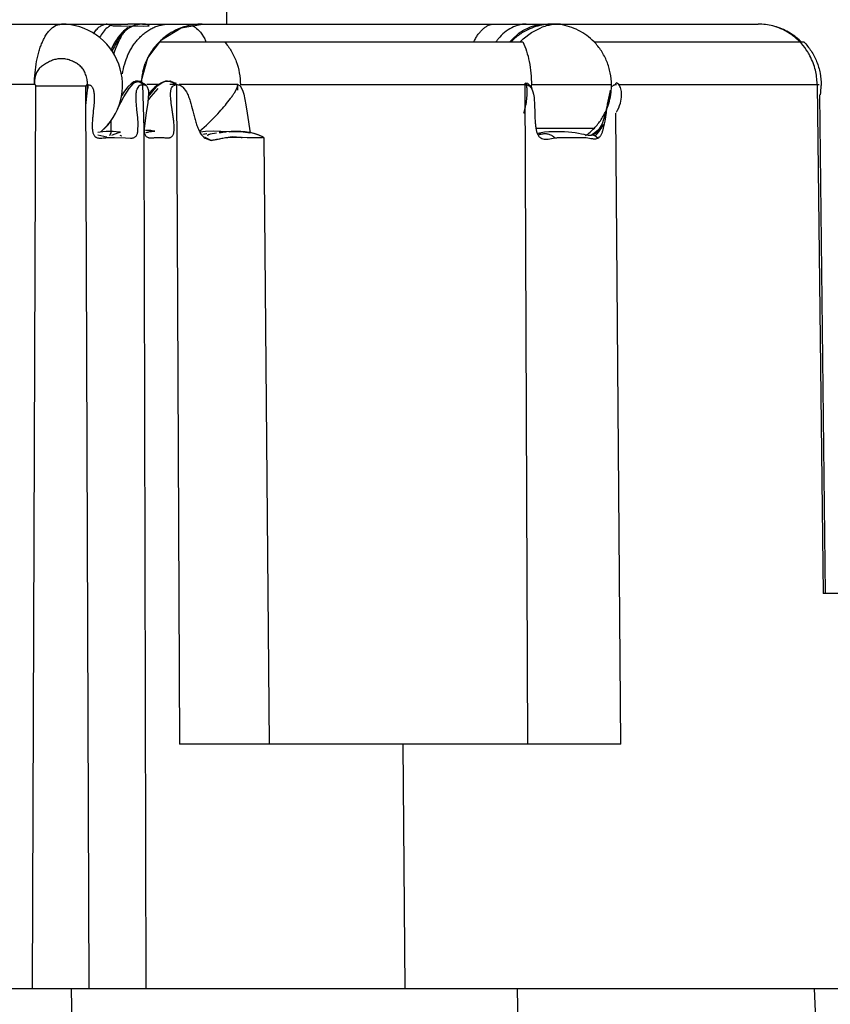
# Model space of a CAD drawing. Units: inches. Extents: x 0 to 22, y 0 to 17.
# Drawn here: x 5.8 to 6.1, y 10.8 to 11.1 of the extents above; entities that cross this region are included whole.
import ezdxf

# ---------------------------------------------------------------- set-up
doc = ezdxf.new("R2010")
doc.units = ezdxf.units.IN
doc.header["$LTSCALE"] = 1.21
doc.header["$MEASUREMENT"] = 0
doc.layers.get('0').update_dxf_attribs({"linetype": 'CONTINUOUS'})
doc.styles.get("Standard").update_dxf_attribs({"font": 'txt', "width": 0.8})
doc.dimstyles.new('DIMSTYLE_1', dxfattribs={"dimtxt": 0.15625, "dimasz": 0.1875, "dimexe": 0.125, "dimexo": 0.0625, "dimgap": 0.078125, "dimtad": 0, "dimtih": 1, "dimtoh": 1, "dimlfac": 0.5, "dimzin": 4, "dimdsep": 46, "dimtxsty": 'STANDARD', "dimblk": '_FILLED', "dimblk1": '_FILLED', "dimblk2": '_FILLED', "dimcen": 0.09, "dimazin": 1, "dimtfac": 1, "dimtofl": 0, "dimtmove": 0, "dimatfit": 3, "dimldrblk": '_FILLED', "dimfxl": 1, "dimtolj": 1, "dimtzin": 4, "dimarcsym": 0})

# ---------------------------------------------------------------- blocks, each defined once
blk = doc.blocks.new('_FILLED')
at = {"color": 0, "linetype": 'BYBLOCK'}
blk.add_solid([(0, 0), (-1, 0.1666666667), (-1, -0.1666666667)], dxfattribs=at)
blk = doc.blocks.new('*D2')
at = {"color": 2, "linetype": 'CONTINUOUS'}
for p, q in [((6.3651378085, 13.4246456693), (7.6152687107, 13.4246456693)), ((7.4902687107, 13.4246456693), (7.4902687107, 12.237618019)), ((7.4902687107, 10.5753543307), (7.4902687107, 11.925118019)), ((6.0961978845, 10.5753543307), (7.6152687107, 10.5753543307))]:
    blk.add_line(p, q, dxfattribs=at)
at = {"color": 2, "linetype": 'CONTINUOUS', "xscale": 0.1875, "yscale": 0.1875, "zscale": 0.1875}
for p, rotation in [((7.4902687107, 13.4246456693), 90), ((7.4902687107, 10.5753543307), 270)]:
    blk.add_blockref('_FILLED', p, dxfattribs=dict(at, rotation=rotation))

msp = doc.modelspace()

# ---------------------------------------------------------------- linework, layer by layer
at = {"color": 7, "linetype": 'CONTINUOUS'}
for p, q in [((5.9041532997, 11.0832283463), (5.9043037114, 11.1254330709)), ((4.8392785526, 11.0832283465), (5.8721852812, 11.0832283465)), ((5.8654859727, 11.0832283567), (5.8674745285, 11.0827099481)), ((5.8674745285, 11.0827099481), (5.8700320602, 11.0826242336)), ((5.8700320602, 11.0826242336), (5.8725897965, 11.0826098731)), ((5.8723889494, 11.0820517662), (5.8738424933, 11.0827070412)), ((5.8742123968, 11.0827340737), (5.8724856552, 11.0819129426)), ((5.8736915853, 11.0826140139), (5.8742670321, 11.0826163591)), ((5.8742670321, 11.0826163591), (5.8770702403, 11.0826083461)), ((5.8771252982, 11.0832298519), (5.8764736816, 11.0832030547)), ((5.8768754241, 11.0832283465), (6.0091960695, 11.0832283465)), ((5.8770702403, 11.0826083461), (5.8790609648, 11.0826472701)), ((6.0103668197, 11.0832283464), (6.0755760102, 11.0832283465)), ((5.8704053085, 11.080016618), (5.8699439635, 11.0794337211)), ((5.8712077622, 11.0812215462), (5.8723889494, 11.0820517662)), ((5.8955747373, 11.0805911385), (5.8969620343, 11.0785215627)), ((5.8667787859, 11.0748150081), (5.8677162756, 11.0767559536)), ((5.8825387769, 11.0775233342), (5.9996357037, 11.0775233342)), ((6.0225834361, 11.0775233342), (6.0902646534, 11.0775233342)), ((5.8725415622, 11.0624630395), (5.8738818759, 11.0639873642)), ((5.8732646814, 11.0640021087), (5.8729997528, 11.0637514323)), ((5.8738019465, 11.0644202165), (5.8732646814, 11.0640021087)), ((5.8819664419, 11.0637162982), (5.8782566755, 11.0637164727)), ((5.8849946983, 11.0648633495), (5.8857504721, 11.064825959)), ((5.8878162423, 11.0637160232), (5.8857006696, 11.0637161227)), ((5.8878162974, 11.0637151601), (5.8857007147, 11.0646757022)), ((5.9076805507, 11.0637150893), (5.8887419042, 11.0637159797)), ((5.9074017025, 11.0626495346), (5.9076805507, 11.0637150893)), ((5.908470949, 11.0637168446), (6.0003906421, 11.0637152789)), ((6.0003906393, 11.0637152789), (6.0004226742, 11.0641386327)), ((6.0004226742, 11.0641386327), (6.0004823729, 11.0642207282)), ((6.0295126553, 11.0637150893), (6.0298940455, 11.0637150887)), ((6.0306046023, 11.0637255586), (6.0298940464, 11.0642536818)), ((6.0305920489, 11.0637150876), (6.0945896349, 11.0637149885)), ((5.8586067118, 11.0569421654), (5.8591037976, 11.0619256827)), ((5.8591164839, 11.0623585346), (5.8589994731, 11.0619455211)), ((5.8708927575, 11.0597932617), (5.8725415622, 11.0624630395)), ((5.8787822995, 11.0599207959), (5.8806417019, 11.06217399)), ((5.881802326, 11.0624881447), (5.879628961, 11.0598960696)), ((5.9065469379, 11.0610616272), (5.9074017025, 11.0626495346)), ((6.0009450458, 11.0602521133), (6.0006078043, 11.0571822992)), ((5.8688141265, 11.0558742326), (5.8708927575, 11.0597932617)), ((5.879628961, 11.0598960696), (5.8786705228, 11.0585912912)), ((5.8644470394, 11.049293764), (5.8658914062, 11.0508919789)), ((5.8953051254, 11.0486970151), (5.8975477294, 11.0506712659)), ((6.0225268126, 11.04956328), (6.0038471613, 11.04956328)), ((6.022651729, 11.0477070429), (6.0244133375, 11.0489704746)), ((5.9025505126, 11.0463727232), (5.9020831039, 11.046248623)), ((5.9058176265, 11.046872363), (5.9025505126, 11.0463727232)), ((5.9055689552, 11.0467777515), (5.9088547145, 11.04672704)), ((5.9086888573, 11.0466841998), (5.9058176265, 11.046872363)), ((5.9088547145, 11.04672704), (5.9106879283, 11.0466101656)), ((5.9118175135, 11.0465711125), (5.9090039818, 11.0466529248)), ((5.9106879283, 11.0466101656), (5.914354081, 11.0466629251)), ((5.9155941007, 11.0466254065), (5.9118175135, 11.0465711125)), ((5.914354081, 11.0466629251), (5.915409932, 11.0466418394)), ((5.9160530189, 11.0465801727), (5.9155941007, 11.0466254065)), ((5.9156188963, 11.0466205275), (5.9159636831, 11.0465733656)), ((5.9160533547, 11.0465936638), (5.9160147045, 11.0466322875)), ((6.0936757983, 10.772204726), (6.1004738021, 10.6140211466))]:
    msp.add_line(p, q, dxfattribs=at)
at = {"color": 9, "linetype": 'CONTINUOUS'}
for p, q in [((5.8478843432, 11.0821342407), (5.848999793, 11.0828278837)), ((5.848999793, 11.0828278837), (5.8507450543, 11.0832283465)), ((5.9963426684, 11.0785181514), (5.9979648909, 11.0799752132)), ((5.876983806, 11.0678017272), (5.8777843187, 11.0704911304)), ((5.8420625723, 11.0637131602), (5.8221772999, 11.0636936159)), ((5.8774021474, 11.0495834342), (5.8770005352, 11.0637151227)), ((5.907694189, 11.0619408768), (5.9076805507, 11.0637150893)), ((6.0012696983, 10.8509448819), (6.0003906421, 11.0637152789)), ((6.0023857178, 11.0637150893), (6.028194756, 11.0637150893)), ((6.0945896349, 11.0637149885), (6.0965283633, 10.8996062992)), ((6.0945901918, 11.063715037), (6.0951863246, 11.0637565577)), ((5.8413711734, 10.7722047244), (5.8424936743, 11.0631927036)), ((5.858646363, 11.0631927036), (5.8424936743, 11.0631927042)), ((5.8597242185, 10.7722047244), (5.858646363, 11.0631927035)), ((5.8667272618, 11.0522098396), (5.8667054661, 11.0486062852)), ((5.8666319341, 11.048104004), (5.8662212199, 11.0471441755)), ((5.8667054661, 11.0486062852), (5.8666319341, 11.048104004)), ((5.8969504511, 11.0477266893), (5.896380756, 11.0476538428)), ((5.8971610559, 11.0477530469), (5.8971580869, 11.0477526902)), ((5.8976418584, 11.0477914417), (5.8971610559, 11.0477530469)), ((5.8981066358, 11.0476713463), (5.8978268191, 11.0471251898)), ((5.9007677441, 11.0480137739), (5.8987591073, 11.047752501)), ((6.0054792577, 11.0476611876), (6.0045802558, 11.0474128025)), ((6.0053937389, 11.0476960193), (6.004747504, 11.0478148372)), ((5.8653758944, 11.0467458054), (5.8624822093, 11.0474369018)), ((5.8702082661, 11.0470615126), (5.8701982253, 11.0470667413)), ((5.8990195542, 11.0457286736), (5.8971280837, 11.0466943839)), ((6.0218197698, 11.0473610092), (6.0214287441, 11.0472559308)), ((6.0221691092, 11.0473836111), (6.0218208012, 11.0473611851)), ((6.0228834917, 11.0471696454), (6.0221691092, 11.0473836111)), ((6.0237984738, 11.046404159), (6.0228834917, 11.0471696454)), ((5.9617058765, 10.7722047244), (5.9610262174, 10.8509448341)), ((5.8549714305, 10.7130360121), (5.8539832216, 10.772204727)), ((5.9993704732, 10.6762057347), (5.9979288314, 10.7722047249))]:
    msp.add_line(p, q, dxfattribs=at)
at = {"color": 6, "linetype": 'CONTINUOUS'}
for p, q in [((5.8768754241, 11.0832283465), (5.8721852812, 11.0832283465)), ((5.8893570163, 11.0819984842), (5.8962198738, 11.0832283465)), ((6.0091960695, 11.0832283465), (6.0103668197, 11.0832283464)), ((5.8696651672, 11.0797642722), (5.869087979, 11.0790304958)), ((5.8719038602, 11.0818512971), (5.8721910859, 11.0820764895)), ((5.8829941264, 11.0781253447), (5.8893570163, 11.0819984842)), ((5.9997720007, 11.0785247878), (6.0024336846, 11.0805438388)), ((6.0024336846, 11.0805438388), (6.0054458671, 11.0820501975)), ((5.8672508794, 11.0760211733), (5.866637728, 11.0746502055)), ((5.8733906771, 11.0640152865), (5.8722150733, 11.0629896196)), ((5.8748258984, 11.0646135156), (5.8733906771, 11.0640152865)), ((5.8753298303, 11.0646710168), (5.8748258984, 11.0646135156)), ((5.8759917658, 11.0647366859), (5.8751976222, 11.0648613125)), ((5.8766133374, 11.0643645118), (5.8765842853, 11.0650139911)), ((5.8829910407, 11.0643247801), (5.8818632921, 11.0636550403)), ((5.8879159856, 11.0640964202), (5.8857007147, 11.0646757022)), ((5.886766532, 11.0633602788), (5.8878161508, 11.0637150471)), ((5.8878161508, 11.0637150471), (5.8888148895, 10.8509448819)), ((5.9076805507, 11.0637150893), (5.908433456, 11.0632992414)), ((6.0003906428, 11.0637151071), (6.0007494281, 11.0636910886)), ((6.0012099177, 11.0640930018), (6.0004823728, 11.0642207282)), ((6.0024750803, 11.0628202987), (6.0012099177, 11.0640930018)), ((5.8751375949, 11.0622645688), (5.8758011772, 11.0633150093)), ((5.8788487875, 11.0609760627), (5.8785945475, 11.0579028046)), ((5.8898823406, 11.0629200743), (5.8910759289, 11.0613478983)), ((5.908433456, 11.0632992414), (5.9092100637, 11.0619524967)), ((5.9092100637, 11.0619524967), (5.909611828, 11.0606445868)), ((5.909611828, 11.0606445868), (5.9102625635, 11.0571343199)), ((6.0020066347, 11.063041319), (6.0023756341, 11.0625498797)), ((6.0023756341, 11.0625498797), (6.0028525929, 11.0614324901)), ((6.0028908223, 11.0614532424), (6.0024750803, 11.0628202987)), ((6.0028416313, 11.0614330501), (6.0030387975, 11.0606304041)), ((6.0030518892, 11.0606305546), (6.0032231807, 11.0595558641)), ((6.0274239695, 11.0601951703), (6.0267888408, 11.0570557581)), ((6.0269576605, 11.057375945), (6.027758478, 11.0613152493)), ((6.0277709119, 11.061282065), (6.0274239695, 11.0601951703)), ((6.027758478, 11.0613152493), (6.0279360298, 11.0618734052)), ((6.0952984949, 11.0604638664), (6.0971977225, 10.8996062992)), ((5.8612700759, 11.0581359333), (5.8611635084, 11.0567644388)), ((5.8751190117, 11.0556565499), (5.8749666433, 11.0571713916)), ((5.8785945475, 11.0579028046), (5.8780364616, 11.0546141907)), ((5.8864425831, 11.0557700906), (5.8861825057, 11.0576117558)), ((5.9102625635, 11.0571343199), (5.9106194795, 11.0545035732)), ((6.0032231807, 11.0595558641), (6.0034082505, 11.0570149449)), ((6.0267888408, 11.0570557581), (6.02611905, 11.0538355853)), ((5.8753919683, 11.0530302549), (5.8751190117, 11.0556565499)), ((5.8780364616, 11.0546141907), (5.8774021474, 11.0495834342)), ((5.9106194795, 11.0545035732), (5.9116565408, 11.0482042963)), ((6.02611905, 11.0538355853), (6.0251853123, 11.051018336)), ((6.0261477911, 11.0519571392), (6.0265670551, 11.0546906965)), ((6.0265670551, 11.0546906965), (6.0267592702, 11.0560409134)), ((6.0312585192, 10.8509448819), (6.0295886561, 11.0544528014)), ((5.8755222272, 11.05112816), (5.8753919683, 11.0530302549)), ((5.8754145043, 11.0486827105), (5.8755222272, 11.05112816)), ((6.0257637118, 11.0500399949), (6.0259799855, 11.0510430675)), ((5.8674016282, 11.0485830472), (5.8662941526, 11.0486232482)), ((5.8697509271, 11.0483243031), (5.869824007, 11.0483289084)), ((5.8781076383, 10.7722047244), (5.8774021474, 11.0495834342)), ((5.8774021474, 11.0495834342), (5.8774189281, 11.0489154885)), ((5.8785281105, 11.048910054), (5.8779031496, 11.0489182383)), ((5.878080466, 11.0482290184), (5.878383112, 11.0483213962)), ((5.878383112, 11.0483213962), (5.8786769284, 11.0484046664)), ((5.8790662614, 11.0488892785), (5.8785281105, 11.048910054)), ((5.8795013943, 11.0485965181), (5.8797555447, 11.0486405967)), ((5.8971855926, 11.0486018387), (5.8955410403, 11.0483720019)), ((5.8974616729, 11.0477899402), (5.8963807543, 11.0476538427)), ((5.8998888394, 11.048739106), (5.8971855926, 11.0486018387)), ((5.9022017432, 11.0486254637), (5.8998888394, 11.048739106)), ((5.9018908051, 11.0483451529), (5.9016118958, 11.0483159121)), ((5.9037258672, 11.0484400458), (5.9038070653, 11.0484373764)), ((5.9055299751, 11.0486153438), (5.9039586402, 11.0485309104)), ((5.9051236093, 11.0484764158), (5.9073994408, 11.0485581109)), ((5.9071166605, 11.0486337037), (5.9055299751, 11.0486153438)), ((5.9110243726, 11.0482850852), (5.9100073505, 11.0484397524)), ((5.9114927562, 11.0481969524), (5.9110243726, 11.0482850852)), ((5.9127987071, 11.0479502944), (5.9116255974, 11.0482147355)), ((6.0226733552, 11.0477026692), (6.0218230258, 11.0473578781)), ((6.0240988988, 11.0484473065), (6.0245055924, 11.0489892033)), ((5.8614804238, 11.046981255), (5.8616592061, 11.0468918681)), ((5.8678996286, 11.046598727), (5.8713604788, 11.0465782556)), ((5.8701982253, 11.0470667413), (5.869737706, 11.0473151308)), ((5.8713604788, 11.0465782556), (5.8730359586, 11.046451747)), ((5.881169215, 11.046609523), (5.8824861978, 11.046599074)), ((5.8824861978, 11.046599074), (5.8837633858, 11.0466041912)), ((5.8970895622, 11.0463894523), (5.899019529, 11.0457287243)), ((5.9155346358, 11.0468650412), (5.9158227, 11.0467815904)), ((5.9158227033, 11.0467808587), (5.9160147045, 11.0466322875)), ((5.9160533547, 11.0465936638), (5.9177607558, 10.8509448819)), ((6.0078013335, 11.0461589039), (6.0099809598, 11.0464975986)), ((6.0218235324, 11.0473579658), (6.0217471587, 11.0473458022)), ((6.1359678398, 10.8996062992), (6.0965283633, 10.8996062992)), ((6.0312585192, 10.8509448819), (5.8888287401, 10.8509448819)), ((4.1169335733, 10.7722047244), (6.2661494617, 10.7722047244))]:
    msp.add_line(p, q, dxfattribs=at)
for points in [[(5.8682857899, 11.075472682), (5.868739195, 11.0764816274), (5.8691524854, 11.0773654266), (5.8695200666, 11.0781426259), (5.8698570889, 11.0788279307), (5.8701715794, 11.0794337926)], [(5.8712621872, 11.0813937357), (5.8707487227, 11.0809347237), (5.8702176007, 11.0803947641), (5.8696651672, 11.0797642722)], [(5.8701715794, 11.0794337926), (5.8704692462, 11.0799702666), (5.8707557078, 11.0804461568), (5.8710374165, 11.0808679811), (5.8713198819, 11.0812409842)], [(5.8721852812, 11.0820726552), (5.87175426, 11.0817764459), (5.8712621872, 11.0813937357)], [(5.8713198819, 11.0812409842), (5.8716085106, 11.0815691231), (5.8719038602, 11.0818512971)], [(5.869087979, 11.0790304958), (5.8684891237, 11.0781776248), (5.8678739564, 11.0771844435), (5.8672508794, 11.0760211733)], [(5.8765842853, 11.0650139911), (5.8785940206, 11.0723080328), (5.8829941264, 11.0781253447)], [(5.8675992013, 11.0734953278), (5.8678489544, 11.0743145971), (5.8682857899, 11.075472682)], [(5.8782615856, 11.0631809587), (5.8778579792, 11.0636192665), (5.8759917658, 11.0647366859)], [(5.8818632921, 11.0636550403), (5.8808769765, 11.0628602991), (5.8799870709, 11.061988042), (5.8791676204, 11.0610668483), (5.8788350448, 11.060653537)], [(5.884993547, 11.064863277), (5.8843694977, 11.0647836995), (5.8829910407, 11.0643247801)], [(5.8722150733, 11.0629896196), (5.871142176, 11.0616483769), (5.8701070365, 11.0600518464)], [(6.0251853123, 11.051018336), (6.0239737729, 11.0489410715), (6.0226733552, 11.0477026692)], [(6.0259750821, 11.0510878014), (6.0259886668, 11.0511062273), (6.0257977638, 11.0508745179), (6.0254627232, 11.0505023718), (6.025046171, 11.050076675), (6.0245610453, 11.0496175713)], [(5.8641490062, 11.0485249543), (5.8632203113, 11.0484194069), (5.8624570401, 11.0482806401)], [(5.8662941526, 11.0486232482), (5.865205071, 11.0485971002), (5.8641490062, 11.0485249543)], [(5.8669885549, 11.0473639676), (5.8677241832, 11.0476930846), (5.8683736865, 11.0479582245), (5.8689411132, 11.0481521999), (5.869416978, 11.0482731928), (5.8697509271, 11.0483243031)], [(5.869824007, 11.0483289084), (5.8697886346, 11.0483293856), (5.8693277981, 11.048368626), (5.868432213, 11.0484809345), (5.8674016282, 11.0485830472)], [(5.8786769284, 11.0484046664), (5.8789615432, 11.0484784422), (5.8792365307, 11.0485424482), (5.8795013943, 11.0485965181)], [(5.8799867747, 11.0488151978), (5.8795350183, 11.0488582113), (5.8790662614, 11.0488892785)], [(5.8797555447, 11.0486405967), (5.8799982725, 11.0486747464), (5.8802287101, 11.0486991606), (5.8804434138, 11.0487140465), (5.8806299616, 11.0487197675), (5.8807728323, 11.0487183606), (5.8808152369, 11.0487165886)], [(5.8808152369, 11.0487165886), (5.8808362031, 11.0487153172), (5.8807537178, 11.0487236104), (5.8799867747, 11.0488151978)], [(5.9016118958, 11.0483159121), (5.9021482236, 11.0483671276), (5.9028616267, 11.0484188029), (5.9034121118, 11.0484401846), (5.9037258672, 11.0484400458)], [(5.9039586402, 11.0485309104), (5.9025848121, 11.0484149339), (5.9018908051, 11.0483451529)], [(5.9038070653, 11.0484373764), (5.9039337362, 11.0484300532), (5.9036649095, 11.0484622424), (5.9022017432, 11.0486254637)], [(5.9100073505, 11.0484397524), (5.9086382288, 11.048573107), (5.9071166605, 11.0486337037)], [(5.9073994408, 11.0485581109), (5.909378643, 11.0484821801), (5.9109175805, 11.0482992867), (5.9114559965, 11.0482041561)], [(5.9116255974, 11.0482147355), (5.9103086618, 11.0484152991), (5.9099503246, 11.0484453068)], [(5.9158226994, 11.0467815459), (5.9157070875, 11.0468434166), (5.9147718236, 11.0472850539), (5.913834431, 11.0476396198), (5.9127987071, 11.0479502944)], [(6.0165568011, 11.0481196059), (6.015449427, 11.0482574847), (6.0143013331, 11.0483594752), (6.0131162723, 11.0484345888), (6.011896595, 11.0484891011), (6.0106433755, 11.0485225985), (6.009405624, 11.0485330599), (6.0079635386, 11.0484862585), (6.00662438, 11.0483519611), (6.0054956117, 11.0481774017), (6.0044326585, 11.0479821771)], [(6.0200903405, 11.0474335168), (6.0193784503, 11.0475748537), (6.0185358536, 11.0477571088), (6.0175927415, 11.0479466601), (6.0165568011, 11.0481196059)], [(6.0245610453, 11.0496175713), (6.024031361, 11.0491508298), (6.0234497412, 11.0486715312), (6.0228223542, 11.048186588), (6.0221616335, 11.0477060996), (6.0216247566, 11.0473375649)], [(6.0231178529, 11.0472643926), (6.0236372285, 11.0478685696), (6.0240988988, 11.0484473065)], [(6.0245055924, 11.0489892033), (6.0248846549, 11.0495182083), (6.0252517116, 11.0500464825), (6.0256025523, 11.0505574714)], [(6.0047300163, 11.0471212125), (6.0046725082, 11.0471407005), (6.004805084, 11.0469963455)], [(6.0217471587, 11.0473458022), (6.0212520136, 11.0473124807), (6.0207045104, 11.0473442052), (6.0200903405, 11.0474335168)]]:
    msp.add_lwpolyline(points, dxfattribs=at)
for centre, radius, start, end in [((5.8507451342, 11.0635433071), 0.0196850394, 310.1475436897, 90), ((6.0117969376, 11.0656131842), 0.0176213366, 105.234699077, 111.1259513371), ((6.0117451112, 11.0658063153), 0.017421374, 94.4219682423, 105.2371480922), ((6.0117565082, 11.0657315983), 0.0174967482, 90.0023921107, 94.4403139045), ((6.0755748054, 11.0635369461), 0.0196914004, 76.0840372874, 89.9973088491), ((6.0755539127, 11.063485987), 0.0197458901, 62.0844403443, 76.060754609), ((6.0755890445, 11.0635622783), 0.0196620291, 47.96083713, 62.0708219234), ((6.0125041267, 11.0645542446), 0.0189019341, 132.3446374193, 136.1418821613), ((6.0755895227, 11.0635666483), 0.0196584635, 45.4840010097, 47.953343088), ((6.1614563852, 11.0367067177), 0.1360776392, 171.2633610948, 171.8316540861), ((5.9882007094, 11.0584510398), 0.038498724, 348.9058810388, 350.2890165768), ((5.9149249223, 10.9415516658), 0.107397983, 96.7759043216, 97.0685554613), ((6.0071651075, 11.0544358131), 0.0191110256, 344.5645766644, 346.7020587676), ((5.8994519785, 11.0497373162), 0.004096712, 230.4182825247, 234.7845587656)]:
    msp.add_arc(centre, radius, start, end, dxfattribs=at)
at = {"color": 7, "linetype": 'CONTINUOUS'}
for centre, radius, start, end in [((5.8654868432, 11.0794755494), 0.0037528074, 90.0132912877, 95.3352211009), ((5.8710735053, 11.6326539655), 0.5500461823, 270.1579452743, 270.2727143748), ((5.8771614515, 11.0741165505), 0.0091081627, 104.0965547048, 108.8917692559), ((5.8772086424, 11.0739370299), 0.0092937713, 101.9858154315, 104.1091708259), ((5.877233032, 11.073842399), 0.0093914051, 94.6377638784, 102.0114749939), ((5.8768834284, 11.0753928772), 0.0078354734, 90.0585301782, 92.9320893925), ((5.8904880288, 11.0775417256), 0.0057635875, 60.4907813681, 64.1348312755), ((6.0092319547, 11.0646543156), 0.0185756053, 96.510874337, 113.4410796466), ((6.0092050031, 11.0648883023), 0.0183400715, 90.0279092035, 96.5101069364), ((6.0092001323, 11.0649608556), 0.0182675165, 86.1278790836, 90.0127431014), ((6.0091909735, 11.0648273137), 0.0184013721, 82.1718384093, 86.1275059922), ((5.877364524, 11.0738999946), 0.0095661295, 130.0607959872, 132.7150286397), ((5.8847793258, 11.0673599697), 0.0194790194, 148.3798782702, 151.1600667113), ((5.8811450501, 11.0697421207), 0.0180902071, 25.3700094536, 29.033087566), ((6.0750754992, 11.0640111473), 0.0193763881, 41.9219379156, 44.2150374217), ((6.0747510854, 11.0637306207), 0.0198051964, 32.0749437258, 41.8987388473), ((5.888597716, 11.0654763845), 0.0232996537, 154.4873940249, 157.3326187592), ((6.074773311, 11.0637433096), 0.0197796253, 29.6528055981, 32.0779867163), ((6.0743065891, 11.0635558894), 0.0202841255, 2.6677631522, 15.3143460032), ((5.7975783974, 11.065178275), 0.0616115517, 358.2128801397, 358.6354312251), ((5.8750976379, 11.0631145837), 0.001749588, 76.4718593992, 86.7239131922), ((5.8852091392, 11.0616407212), 0.0032309103, 72.5479818412, 80.3547089863), ((5.9611331201, 11.0635506301), 0.0412609461, 359.1796024294, 359.9737556115), ((6.007855631, 11.0635536895), 0.0203561456, 353.4856207159, 0.2125346047), ((6.0746864367, 11.0635777894), 0.0199036706, 0.3949516848, 2.6556828862), ((6.0754791302, 11.0635572379), 0.0204139022, 351.1179824754, 359.7708070553), ((5.7989250815, 11.065132359), 0.0602640909, 356.949828228, 358.2165841595), ((5.9785962362, 11.0611874952), 0.022372991, 342.5723806683, 349.6873609178), ((5.8515559576, 11.061058529), 0.0175745221, 324.6561328991, 325.9324657527), ((5.8549214653, 11.0966131827), 0.0626710308, 312.8560670719, 313.2779752762), ((5.8533059167, 11.0983257762), 0.065025382, 313.2798514954, 314.0501475998), ((5.851769499, 11.0999171841), 0.0672374294, 314.0482605146, 314.5432316573), ((5.8505408616, 11.101164287), 0.0689880906, 314.5439784798, 315.307717584), ((6.0088413819, 11.0629574471), 0.0191897707, 304.8826921032, 316.238753552), ((5.9122246494, 11.0807073513), 0.0342063833, 264.0669415338, 264.5973709496), ((5.9150725778, 11.0422989422), 0.0043559803, 82.795102382, 85.55821068)]:
    msp.add_arc(centre, radius, start, end, dxfattribs=at)
at = {"color": 9, "linetype": 'CONTINUOUS'}
for centre, radius, start, end in [((5.896198353, 11.0635392042), 0.019689143, 90.0156088155, 106.9037039986), ((6.0755737667, 11.06482357), 0.0184047766, 75.1499893062, 89.9930158564), ((6.0755163782, 11.0646180401), 0.0186181501, 66.7834373051, 75.1413830543), ((5.896179904, 11.0635858652), 0.0196392704, 111.2962506334, 129.9122063374), ((5.8961706076, 11.063601287), 0.0196215255, 110.1394195877, 111.2873138776), ((5.8962053196, 11.063506027), 0.0197229126, 106.8950438654, 110.1388125857), ((6.0754951897, 11.0645657408), 0.018674567, 64.5750935998, 66.7869476742), ((6.0754063287, 11.0643951268), 0.0188668086, 54.4382454203, 64.5538193101), ((6.0751895455, 11.0641023885), 0.0192310258, 44.2571515921, 54.4200710608), ((5.8961605433, 11.0635779318), 0.0196318245, 138.585841219, 152.0748309087), ((5.8962495748, 11.0634969876), 0.019752138, 131.739007843, 138.5805915318), ((5.8962701353, 11.0634734772), 0.019783369, 129.9038087417, 131.7381104746), ((6.0043538665, 11.068109893), 0.0163591408, 140.654726092, 144.3297324951), ((6.0097249603, 11.0653532757), 0.0187723118, 135.4692308451, 139.0735776933), ((5.8960332743, 11.0636202096), 0.0194995879, 152.0094612551, 159.36812438), ((5.8970628517, 11.0634071082), 0.0205552428, 170.2183265297, 173.2607778361), ((5.896334878, 11.0635295534), 0.0198170496, 167.5504010688, 170.2096140905), ((5.8960564518, 11.0635163722), 0.0195429767, 173.2326545824, 177.7999847692), ((5.8999770344, 11.0243992951), 0.0235229149, 96.8827737948, 97.3924730474), ((5.8833499824, 11.1689760282), 0.1221989553, 276.9359227202, 277.2442066286)]:
    msp.add_arc(centre, radius, start, end, dxfattribs=at)
at = {"color": 7, "linetype": 'CONTINUOUS'}
for points, knots in [([(5.862963306, 11.082306919), (5.8632880048, 11.0825589871), (5.8639747239, 11.0829772674), (5.8647572681, 11.0831765129), (5.8651378972, 11.0832120986)], [0, 0, 0, 0, 0.5181307007, 1, 1, 1, 1]), ([(5.8672744373, 11.0830465074), (5.866952593, 11.0829454136), (5.8663078143, 11.0826526459), (5.8657365229, 11.0822385547), (5.8654590386, 11.0820026773)], [0, 0, 0, 0, 0.4808679569, 1, 1, 1, 1]), ([(5.8790609648, 11.0826472701), (5.8790057442, 11.0827462957), (5.8788584004, 11.0828732185), (5.878622081, 11.0829946158), (5.8782931201, 11.0831131655), (5.8777887104, 11.0832086994), (5.8773591701, 11.083229603), (5.8771252982, 11.0832298519)], [0, 0, 0, 0, 0.1630049407, 0.2655285011, 0.3832522851, 0.6637700623, 1, 1, 1, 1]), ([(5.8933269622, 11.0825576402), (5.8935281137, 11.0824439311), (5.8943692341, 11.0819019409), (5.8950880625, 11.0811849845), (5.8955747373, 11.0805911385)], [0, 0, 0, 0, 0.2313303488, 1, 1, 1, 1]), ([(5.983896138, 11.0776868866), (5.9840908788, 11.0780849542), (5.9845015222, 11.0788548916), (5.9852019217, 11.0799325017), (5.9859808057, 11.0808846745), (5.986804281, 11.0816952225), (5.9876382508, 11.0823573717), (5.9884775654, 11.0828526371), (5.9893446074, 11.0831657767), (5.9899421454, 11.0832283464), (5.9902408387, 11.0832283465)], [0, 0, 0, 0, 0.1507362963, 0.2964797015, 0.436461237, 0.5682919009, 0.6888086489, 0.7978433323, 0.8984002409, 1, 1, 1, 1]), ([(6.0225834361, 11.0775233342), (6.0218577609, 11.0782680236), (6.0202812964, 11.0796391831), (6.0176240745, 11.0812847833), (6.0147406661, 11.0824646533), (6.0127166591, 11.0829170818), (6.0116972868, 11.0830572037)], [0, 0, 0, 0, 0.251089596, 0.5019303216, 0.7515265965, 1, 1, 1, 1]), ([(5.8611162462, 11.0801350479), (5.861379374, 11.0805674143), (5.8619274644, 11.0813531116), (5.8626093507, 11.0820321387), (5.862963306, 11.082306919)], [0, 0, 0, 0, 0.5304144189, 1, 1, 1, 1]), ([(5.8654590386, 11.0820026773), (5.8649874595, 11.0816018081), (5.8641008792, 11.0806211448), (5.8634039021, 11.0795063721), (5.8630744319, 11.0788987943)], [0, 0, 0, 0, 0.4724362159, 1, 1, 1, 1]), ([(5.8699439635, 11.0794337211), (5.8695000845, 11.0788479255), (5.8686420131, 11.0775776033), (5.8679124567, 11.0762293509), (5.8675699988, 11.0755117706)], [0, 0, 0, 0, 0.4803486032, 1, 1, 1, 1]), ([(5.8681921059, 11.0775725273), (5.8685786665, 11.0782001468), (5.8692063426, 11.0790978421), (5.870133385, 11.0801949607), (5.8706225361, 11.080695387), (5.870875317, 11.0809285809)], [0, 0, 0, 0, 0.5133861857, 0.760469147, 1, 1, 1, 1]), ([(5.8724856552, 11.0819129426), (5.8720952697, 11.0816649503), (5.8713498813, 11.0810801503), (5.8707111954, 11.0803849098), (5.8704053085, 11.080016618)], [0, 0, 0, 0, 0.4913625807, 1, 1, 1, 1]), ([(6.0018424713, 11.0816968695), (6.0006934333, 11.0811982239), (5.9984850965, 11.0799596042), (5.9965631612, 11.0783122571), (5.9956913633, 11.0774018647)], [0, 0, 0, 0, 0.4984237112, 1, 1, 1, 1]), ([(5.9033546426, 11.0775233342), (5.9041675801, 11.076608438), (5.9052600432, 11.0750983037), (5.9064287841, 11.0729077042), (5.9074150863, 11.0705728831), (5.9082501118, 11.0674761471), (5.9084820789, 11.0649134231), (5.9084866558, 11.063629199)], [0, 0, 0, 0, 0.2428683172, 0.3669680445, 0.4922812665, 0.7451570232, 1, 1, 1, 1]), ([(5.9996357037, 11.0775233342), (6.0000965583, 11.076558335), (6.0009010958, 11.0744507734), (6.0017550864, 11.0710508906), (6.0022772817, 11.0673628257), (6.0023946461, 11.0648207165), (6.0023940619, 11.0635317305)], [0, 0, 0, 0, 0.2233444546, 0.4694071149, 0.7307942225, 1, 1, 1, 1]), ([(6.0282116365, 11.063629199), (6.0282066129, 11.0649144814), (6.0279503847, 11.0674882521), (6.0268494368, 11.0711986541), (6.0250640031, 11.0746106754), (6.0234671034, 11.0766165129), (6.0225834361, 11.0775233342)], [0, 0, 0, 0, 0.2513508138, 0.5022817498, 0.7523882164, 1, 1, 1, 1]), ([(6.0902646534, 11.0775233342), (6.0911483207, 11.0766165129), (6.0927449714, 11.0746114149), (6.0939327185, 11.0723407955), (6.0944136281, 11.0711557276)], [0, 0, 0, 0, 0.4974938802, 1, 1, 1, 1]), ([(6.093870452, 11.0689132221), (6.0936498182, 11.0697189677), (6.0931086995, 11.0713020301), (6.0923745596, 11.0728054504), (6.0919625833, 11.0735291409)], [0, 0, 0, 0, 0.5008000743, 1, 1, 1, 1]), ([(6.0944136281, 11.0711557276), (6.0949056956, 11.069943164), (6.0956514084, 11.0674126044), (6.0958977287, 11.0647863739), (6.0958928691, 11.063475579)], [0, 0, 0, 0, 0.4995798154, 1, 1, 1, 1]), ([(5.8591725315, 11.0637110607), (5.8592283737, 11.0636056893), (5.8593064069, 11.0633781538), (5.8593247055, 11.0629044878), (5.8591877306, 11.0625767425), (5.8591164839, 11.0623585346)], [0, 0, 0, 0, 0.2558661261, 0.5074983944, 1, 1, 1, 1]), ([(5.8751976222, 11.0648613125), (5.8750815579, 11.0648679027), (5.8748443165, 11.0648573106), (5.8743602513, 11.0647423004), (5.8740187, 11.0645633002), (5.8738019465, 11.0644202165)], [0, 0, 0, 0, 0.2346791923, 0.4756950019, 1, 1, 1, 1]), ([(5.8738818759, 11.0639873642), (5.8739946071, 11.0640833664), (5.8742219507, 11.0642601808), (5.8745818029, 11.0644760023), (5.8749504267, 11.064623467), (5.875205089, 11.0646673552), (5.8753297717, 11.0646726467)], [0, 0, 0, 0, 0.2726550574, 0.5292486035, 0.7702033801, 1, 1, 1, 1]), ([(5.8753297717, 11.0646726467), (5.8754753913, 11.0646788267), (5.8757799335, 11.0646438629), (5.876218308, 11.06445296), (5.8766360681, 11.0641380722), (5.8768819633, 11.0638666439), (5.8770005353, 11.0637150893)], [0, 0, 0, 0, 0.2191103856, 0.4524499288, 0.7107202152, 1, 1, 1, 1]), ([(5.8770005657, 11.0637152238), (5.8768854021, 11.0638624229), (5.8766548175, 11.0641280527), (5.8762797855, 11.0644560992), (5.875900446, 11.0646885232), (5.8756362591, 11.0647845536), (5.8755069066, 11.0648156297)], [0, 0, 0, 0, 0.2969482223, 0.5572784426, 0.7886318972, 1, 1, 1, 1]), ([(5.8806417019, 11.06217399), (5.8810342802, 11.0625951576), (5.8818130122, 11.0633601304), (5.8826978626, 11.0640089892), (5.8831453421, 11.0642617183)], [0, 0, 0, 0, 0.5283772278, 1, 1, 1, 1]), ([(5.8831453421, 11.0642617183), (5.8834393242, 11.0644277545), (5.8840345646, 11.0647048549), (5.8846806991, 11.0648422204), (5.8849946983, 11.0648633495)], [0, 0, 0, 0, 0.5175675006, 1, 1, 1, 1]), ([(5.8861781119, 11.0647229076), (5.8864658006, 11.0646327411), (5.8870565906, 11.0643541571), (5.8875663532, 11.0639502154), (5.8878175513, 11.0637150636)], [0, 0, 0, 0, 0.4670055544, 1, 1, 1, 1]), ([(6.0004823729, 11.0642207282), (6.0004958545, 11.064220357), (6.0005279445, 11.0641967804), (6.0005860755, 11.0641026905), (6.0006598749, 11.0638968813), (6.0007433521, 11.0635585477), (6.0008238873, 11.0630986743), (6.0008927144, 11.0625276056), (6.0009420052, 11.0618525936), (6.0009639082, 11.0610823997), (6.0009555268, 11.0605383031), (6.0009450458, 11.0602521133)], [0, 0, 0, 0, 0.0100035499, 0.0266145278, 0.0829534597, 0.1699143258, 0.2857921659, 0.4286471265, 0.5965360874, 0.7875805072, 1, 1, 1, 1]), ([(6.0298940464, 11.0642536818), (6.0298481293, 11.0642522379), (6.029751023, 11.0642266623), (6.029633652, 11.0641130404), (6.029551679, 11.0639357767), (6.0295231406, 11.0637948899), (6.0295126553, 11.0637150893)], [0, 0, 0, 0, 0.1925235897, 0.4015583482, 0.6626983171, 1, 1, 1, 1]), ([(6.0298087989, 11.0547877254), (6.0303608699, 11.0557224808), (6.0311736539, 11.0575264898), (6.0315315088, 11.0598477153), (6.0314348667, 11.0614003417), (6.0312451752, 11.0623403545), (6.030971839, 11.063108598), (6.0307331441, 11.0635447931), (6.0306046023, 11.0637255586)], [0, 0, 0, 0, 0.3467681081, 0.6238873319, 0.7403420692, 0.8422727149, 0.9291493206, 1, 1, 1, 1]), ([(5.899584096, 11.0526450351), (5.9003093682, 11.0533780963), (5.9016920404, 11.0548380962), (5.9035913817, 11.0570245876), (5.9049922802, 11.0587988063), (5.9059446525, 11.0601308105), (5.9063584768, 11.0607587781), (5.9065469379, 11.0610616272)], [0, 0, 0, 0, 0.2827383165, 0.5511139298, 0.793880375, 0.9021996652, 1, 1, 1, 1]), ([(6.0265799046, 11.055564943), (6.0269660387, 11.0564659952), (6.0276056093, 11.0583305569), (6.0279689248, 11.0602676375), (6.0280803453, 11.0612442326)], [0, 0, 0, 0, 0.4993308902, 1, 1, 1, 1]), ([(6.0227007756, 11.0496847495), (6.0235137077, 11.0505336702), (6.0249902669, 11.0523900807), (6.0261142481, 11.0544783233), (6.0265799046, 11.055564943)], [0, 0, 0, 0, 0.4985558623, 1, 1, 1, 1]), ([(5.899019529, 11.0457287243), (5.9001593748, 11.0459912516), (5.9018324992, 11.0463423535), (5.9040237424, 11.0466593975), (5.905064199, 11.0467517365), (5.9055689552, 11.0467777515)], [0, 0, 0, 0, 0.5284644436, 0.7716486624, 1, 1, 1, 1]), ([(5.9020831039, 11.046248623), (5.9018324998, 11.0461815453), (5.9008324172, 11.0459146647), (5.8997971448, 11.0457183072), (5.8990195542, 11.0457286736)], [0, 0, 0, 0, 0.250149038, 1, 1, 1, 1]), ([(5.9159636831, 11.0465733656), (5.9159767536, 11.0465724162), (5.9160000839, 11.0465719564), (5.9160291439, 11.0465728591), (5.9160534155, 11.0465827537), (5.9160533413, 11.0465920759)], [0, 0, 0, 0, 0.4117585087, 0.7070862126, 1, 1, 1, 1])]:
    msp.add_open_spline(points, degree=3, knots=knots, dxfattribs=at)
at = {"color": 9, "linetype": 'CONTINUOUS'}
for points, knots in [([(5.8802688068, 11.0820220939), (5.8806950449, 11.0822198102), (5.8815783734, 11.0825699178), (5.882957758, 11.082946055), (5.8843659577, 11.0831738436), (5.8853126719, 11.0832284368), (5.885779609, 11.0832283462)], [0, 0, 0, 0, 0.2480851339, 0.5004477375, 0.7534594208, 1, 1, 1, 1]), ([(6.0007463229, 11.0832283465), (5.9999511753, 11.0832283875), (5.9983350669, 11.0830232383), (5.9968172649, 11.0824420999), (5.9960898485, 11.0820742548)], [0, 0, 0, 0, 0.4937939215, 1, 1, 1, 1]), ([(6.0014315035, 11.0820561708), (6.002313596, 11.0824368784), (6.0041657808, 11.0830291674), (6.0061012199, 11.0832284076), (6.0070703782, 11.0832283465)], [0, 0, 0, 0, 0.4978195591, 1, 1, 1, 1]), ([(5.8446264085, 11.0775394474), (5.8448465975, 11.0780321011), (5.8453073074, 11.0789614771), (5.8460932543, 11.0802264856), (5.8469378138, 11.0812894447), (5.8475642917, 11.0818822154), (5.8478843432, 11.0821342407)], [0, 0, 0, 0, 0.2849212891, 0.54687851, 0.7849079625, 1, 1, 1, 1]), ([(5.8754748411, 11.0783485513), (5.8758137199, 11.0787280225), (5.8765216585, 11.0794575693), (5.8776734607, 11.0804512502), (5.8789172595, 11.0813253371), (5.8798087269, 11.0818086796), (5.8802688068, 11.0820220939)], [0, 0, 0, 0, 0.2510870349, 0.5009965268, 0.7496990085, 1, 1, 1, 1]), ([(5.9960898485, 11.0820742548), (5.9952506506, 11.0816498834), (5.9936526991, 11.0805882907), (5.9923115258, 11.079223726), (5.991702697, 11.0784814598)], [0, 0, 0, 0, 0.4948377735, 1, 1, 1, 1]), ([(5.9979648909, 11.0799752132), (5.998493751, 11.0803927489), (5.999606099, 11.0811657022), (6.0008101121, 11.0817879807), (6.0014315035, 11.0820561708)], [0, 0, 0, 0, 0.4988970164, 1, 1, 1, 1]), ([(5.8420440505, 11.063713142), (5.8420489133, 11.0649881815), (5.8421660559, 11.0674994767), (5.8426583866, 11.0711392679), (5.8433330246, 11.0740010872), (5.8440260228, 11.0760990388), (5.844418492, 11.0770742524), (5.8446264085, 11.0775394474)], [0, 0, 0, 0, 0.2702182497, 0.5319924387, 0.7774277717, 0.8920133482, 1, 1, 1, 1]), ([(5.8704240543, 11.0671320601), (5.8705872439, 11.0682389322), (5.8710474724, 11.0703285027), (5.8719559813, 11.0728012494), (5.8728398361, 11.0746070683), (5.873603355, 11.0759091229), (5.8744776334, 11.0771663177), (5.8751304234, 11.0779628779), (5.8754748411, 11.0783485513)], [0, 0, 0, 0, 0.2691884306, 0.5128074625, 0.6319187456, 0.7525445118, 0.875593289, 1, 1, 1, 1]), ([(5.8424936743, 11.0631927036), (5.8424955762, 11.0632574449), (5.8424756215, 11.0633872476), (5.8424000184, 11.0635312717), (5.8423122448, 11.0636209343), (5.8422099362, 11.0636849876), (5.842121237, 11.0637074163), (5.8420625723, 11.0637131602)], [0, 0, 0, 0, 0.2609491132, 0.5175125184, 0.6414838229, 0.7625151704, 1, 1, 1, 1]), ([(5.8590895869, 11.0637370522), (5.8590341963, 11.0637130858), (5.8589228688, 11.0636647311), (5.8587726453, 11.0635518486), (5.858672552, 11.0633863728), (5.8586469693, 11.0632575549), (5.858646363, 11.0631927035)], [0, 0, 0, 0, 0.2420272954, 0.4859403492, 0.7399222553, 1, 1, 1, 1]), ([(5.9110065392, 11.0483138884), (5.9104938886, 11.0483944268), (5.9084157143, 11.0486313586), (5.9063147476, 11.048572871), (5.9047490769, 11.0484507151)], [0, 0, 0, 0, 0.2483711014, 1, 1, 1, 1]), ([(5.9160147045, 11.0466322875), (5.9152382561, 11.0470680995), (5.9136042852, 11.0477774291), (5.9118735829, 11.0481776742), (5.9110065392, 11.0483138884)], [0, 0, 0, 0, 0.5035963843, 1, 1, 1, 1]), ([(6.0099809773, 11.0464975817), (6.0096610332, 11.0467939788), (6.0091364097, 11.0471819599), (6.0083711126, 11.0475458181), (6.0077919784, 11.0477297832), (6.0072061802, 11.0478214917), (6.0064303003, 11.0478344094), (6.0058547221, 11.0477453672), (6.0054792577, 11.0476611876)], [0, 0, 0, 0, 0.2692770172, 0.39770796, 0.5220587189, 0.6430530914, 0.762428243, 1, 1, 1, 1])]:
    msp.add_open_spline(points, degree=3, knots=knots, dxfattribs=at)
at = {"color": 6, "linetype": 'CONTINUOUS'}
for points, knots in [([(5.8585565704, 11.0670162745), (5.858391091, 11.0674746787), (5.8579923416, 11.0683725323), (5.857227233, 11.0693406794), (5.8564852689, 11.0699764764), (5.8556836215, 11.0705336464), (5.8546189823, 11.0711336297), (5.8534868849, 11.0715978289), (5.8525451698, 11.0718580415), (5.8515841686, 11.072034583), (5.8503586143, 11.0720946682), (5.8489002444, 11.0719017407), (5.847731732, 11.0715312161), (5.8468441059, 11.0711251027), (5.8461990616, 11.0707797669), (5.8455663838, 11.0704136661), (5.844947755, 11.0700250276), (5.8443512272, 11.0696035841), (5.8437924822, 11.0691307787), (5.8432998607, 11.068587277), (5.8428895689, 11.0679777555), (5.8425750154, 11.0673139213), (5.8422686565, 11.0663859716), (5.8420696766, 11.0651772278), (5.8420418542, 11.0642012624), (5.8420533163, 11.063714125)], [0, 0, 0, 0, 0.0624730474, 0.1249661752, 0.1562112128, 0.1874897376, 0.2499800468, 0.3124953368, 0.3437740504, 0.3750705465, 0.4376098627, 0.5001483025, 0.5626733272, 0.5939270821, 0.62518773, 0.656426069, 0.6876162739, 0.7188080853, 0.7499870971, 0.7812460751, 0.8125269972, 0.8438195161, 0.8751045408, 0.9375379389, 1, 1, 1, 1]), ([(5.8591724765, 11.0637110596), (5.8591507489, 11.0642728804), (5.8590409047, 11.0653959573), (5.8587473773, 11.0664877091), (5.8585565704, 11.0670162745)], [0, 0, 0, 0, 0.5001289757, 1, 1, 1, 1]), ([(5.8590897827, 11.0637140563), (5.8592352779, 11.06371491), (5.8595135857, 11.0636940991), (5.8599025643, 11.0635811774), (5.860236973, 11.0633924377), (5.8604218959, 11.0632223521), (5.8605045511, 11.0631294982)], [0, 0, 0, 0, 0.2765485418, 0.5267891988, 0.7637173281, 1, 1, 1, 1]), ([(5.8758011772, 11.0633150093), (5.8758777636, 11.0633794762), (5.8760452098, 11.063496138), (5.8764394369, 11.0636712907), (5.8767739055, 11.0637151535), (5.8770004844, 11.0637151543)], [0, 0, 0, 0, 0.2332272392, 0.4721221635, 1, 1, 1, 1]), ([(5.8770005352, 11.0637151227), (5.8771167989, 11.0637151267), (5.8773514626, 11.0636960142), (5.8776932982, 11.06360449), (5.8780111998, 11.0634384117), (5.878184287, 11.0632716494), (5.87825989, 11.0631794052)], [0, 0, 0, 0, 0.2468290995, 0.4970635642, 0.7467930873, 1, 1, 1, 1]), ([(5.8861825057, 11.0576117558), (5.8861191495, 11.0581066053), (5.8860345183, 11.0588509488), (5.8859677162, 11.0598475661), (5.8859532123, 11.0604723247), (5.885963044, 11.0609717531), (5.8859832667, 11.0613454414), (5.886023942, 11.0617174319), (5.8860920762, 11.0620862157), (5.8861943225, 11.062448241), (5.8863766868, 11.0628983552), (5.8865868714, 11.0632075731), (5.886766532, 11.0633602788)], [0, 0, 0, 0, 0.2514878163, 0.3774580258, 0.5034192514, 0.566357049, 0.6292327358, 0.6920144052, 0.7548513513, 0.8181145753, 0.8811392166, 1, 1, 1, 1]), ([(5.8878163742, 11.0637150506), (5.8881847026, 11.063715415), (5.8887484177, 11.0636064046), (5.8894255252, 11.0632753297), (5.8897364764, 11.0630472761), (5.8898823406, 11.0629200743)], [0, 0, 0, 0, 0.4902010026, 0.7424252932, 1, 1, 1, 1]), ([(6.0007494281, 11.0636910886), (6.0009904581, 11.0636576185), (6.001459844, 11.0635148069), (6.0018447544, 11.0632125359), (6.0020066347, 11.063041319)], [0, 0, 0, 0, 0.5080537272, 1, 1, 1, 1]), ([(6.0285424173, 11.0631345211), (6.0286106899, 11.0632262713), (6.0287536899, 11.0633893701), (6.0289993197, 11.0635761099), (6.0292537244, 11.0636889063), (6.0294289372, 11.0637151623), (6.0295126553, 11.0637150893)], [0, 0, 0, 0, 0.2932999431, 0.5526130447, 0.7852959794, 1, 1, 1, 1]), ([(5.8605045511, 11.0631294982), (5.860722557, 11.0628845929), (5.8609642333, 11.0624086027), (5.8611537714, 11.0617101454), (5.8612537251, 11.0610945405), (5.8613095173, 11.0604214272), (5.8613340171, 11.0594281873), (5.8613025479, 11.0586604836), (5.8612700759, 11.0581359333)], [0, 0, 0, 0, 0.1908837206, 0.3010079535, 0.4218461738, 0.5531228475, 0.6940349944, 1, 1, 1, 1]), ([(5.8749666433, 11.0571713916), (5.8749219749, 11.0576629565), (5.8748475707, 11.0586109295), (5.8748082016, 11.0599700337), (5.8748749967, 11.0611844057), (5.8750241472, 11.0619334807), (5.8751375949, 11.0622645688)], [0, 0, 0, 0, 0.2889061261, 0.5564842888, 0.7951480968, 1, 1, 1, 1]), ([(5.87825989, 11.0631794052), (5.8783806507, 11.0630320637), (5.878572556, 11.0626899611), (5.8787447955, 11.0621341121), (5.8788300864, 11.0615561172), (5.8788458213, 11.0611693246), (5.8788487875, 11.0609760627)], [0, 0, 0, 0, 0.2464642335, 0.499664001, 0.7499412123, 1, 1, 1, 1]), ([(5.8910759289, 11.0613478983), (5.8913318064, 11.0608823677), (5.8916606058, 11.0601488383), (5.8920272067, 11.0591412583), (5.8925351887, 11.0575871573), (5.8930197758, 11.0557353627), (5.8935589065, 11.0536143008), (5.893978448, 11.0520313549), (5.8944507828, 11.0504821067), (5.8948498428, 11.0494844524), (5.8950798695, 11.0490074451)], [0, 0, 0, 0, 0.1226025436, 0.1848453196, 0.2474826015, 0.499867634, 0.6263243773, 0.7526393977, 0.8777768724, 1, 1, 1, 1]), ([(6.0034082505, 11.0570149449), (6.0034461452, 11.0560377838), (6.0034685362, 11.0545748643), (6.0035288671, 11.0526466001), (6.0036104172, 11.0512616188), (6.0037500596, 11.0499709945), (6.0039381034, 11.048974699), (6.0041467243, 11.0482582367), (6.004377865, 11.0476483955), (6.0046115865, 11.0472294796), (6.0048049418, 11.0469965148)], [0, 0, 0, 0, 0.2865252104, 0.4286407241, 0.5652457354, 0.6929294165, 0.8088007761, 0.8617642375, 0.9112930694, 1, 1, 1, 1]), ([(5.8611635084, 11.0567644388), (5.8610721313, 11.0557505142), (5.8609061725, 11.0542452907), (5.8607358417, 11.05227038), (5.8606662624, 11.0508810351), (5.8606837416, 11.0496117465), (5.8607991354, 11.0486479781), (5.8609782195, 11.0479773785), (5.8611505257, 11.0475498718), (5.8613710537, 11.0471827452), (5.8615577276, 11.0469790655), (5.8616584889, 11.0468924783)], [0, 0, 0, 0, 0.3016416595, 0.4486529445, 0.5872990348, 0.713624217, 0.8245100511, 0.8737234405, 0.9189106519, 0.9606356097, 1, 1, 1, 1]), ([(5.8837633858, 11.0466041912), (5.8839837982, 11.0465966121), (5.8844260442, 11.0465636556), (5.8849818539, 11.0465320439), (5.8854295605, 11.0465461359), (5.8857618888, 11.0465998094), (5.8860797069, 11.0467222795), (5.8863581789, 11.0469335547), (5.8865921148, 11.0472083828), (5.8867803762, 11.0475278822), (5.8869178094, 11.0478773843), (5.8870086703, 11.0482436554), (5.887064676, 11.0486186023), (5.8871089688, 11.0491232224), (5.8871287727, 11.0497560175), (5.887106244, 11.050514342), (5.8870512732, 11.0512705172), (5.8869732184, 11.0520243539), (5.8868502897, 11.0530263371), (5.8866702294, 11.054274512), (5.8865173653, 11.0552714391), (5.8864425831, 11.0557700906)], [0, 0, 0, 0, 0.0563605033, 0.1133217079, 0.1421663252, 0.1706768204, 0.1989860367, 0.2282516178, 0.2589899753, 0.2907036352, 0.322587396, 0.3546204572, 0.3869383014, 0.4193768076, 0.4840339528, 0.5485930043, 0.6131732905, 0.6777456389, 0.7422503771, 0.8711427249, 1, 1, 1, 1]), ([(5.8730359586, 11.046451747), (5.873199441, 11.0464504993), (5.8735134823, 11.0464607624), (5.8739618127, 11.0465376551), (5.8743567997, 11.0467040096), (5.8746854138, 11.0469619544), (5.8749499215, 11.0472978993), (5.875237888, 11.0478625525), (5.8753571688, 11.0483458304), (5.8754145043, 11.0486827105)], [0, 0, 0, 0, 0.1341883405, 0.2574312523, 0.3713021085, 0.4821066224, 0.5965716799, 0.7195167115, 1, 1, 1, 1]), ([(5.8774189281, 11.0489154885), (5.8774297084, 11.048754285), (5.8774635146, 11.0484299578), (5.8775853082, 11.0478036614), (5.8777710194, 11.0473375259), (5.8779779519, 11.0470989672)], [0, 0, 0, 0, 0.2521081402, 0.5072131473, 1, 1, 1, 1]), ([(5.8950798695, 11.0490074451), (5.8953078809, 11.0485346167), (5.8958050162, 11.0476568571), (5.8964713859, 11.0468859411), (5.8968416433, 11.0465799122)], [0, 0, 0, 0, 0.5221705927, 1, 1, 1, 1]), ([(6.023798475, 11.0464041596), (6.0240241099, 11.0464972872), (6.0243347348, 11.0467445894), (6.0246671159, 11.0471561483), (6.0249868769, 11.0476668571), (6.0253059996, 11.0484024737), (6.0254972596, 11.0490254675), (6.0255868183, 11.049349373)], [0, 0, 0, 0, 0.2067095184, 0.3238405006, 0.4486002975, 0.7154152411, 1, 1, 1, 1]), ([(5.8616584889, 11.0468924783), (5.8617401834, 11.0468222758), (5.8619199362, 11.046695602), (5.8622299482, 11.0465618501), (5.8625762737, 11.0464846886), (5.863091281, 11.0464386625), (5.8637816123, 11.0464692115), (5.8644860497, 11.0465423708), (5.8650611277, 11.0465944063), (5.8656225299, 11.046626914), (5.8663064183, 11.0466345417), (5.8671093721, 11.0466159949), (5.8676373673, 11.0466022967), (5.8678990018, 11.0465995446)], [0, 0, 0, 0, 0.0509332271, 0.103167308, 0.1586024185, 0.2179797283, 0.3472210087, 0.4844054353, 0.5530315476, 0.6202169371, 0.7502636326, 0.8762780863, 1, 1, 1, 1]), ([(5.8779779519, 11.0470989672), (5.8780733217, 11.0469890216), (5.8782978461, 11.0467991399), (5.8786267984, 11.0466441858), (5.8789015807, 11.0465713641), (5.8791769909, 11.0465322533), (5.8795234877, 11.0465314435), (5.879935731, 11.0465641279), (5.8803479176, 11.046588464), (5.8807589255, 11.0466043679), (5.8810325751, 11.0466088765), (5.881169215, 11.046609523)], [0, 0, 0, 0, 0.1303570864, 0.2592229779, 0.3223585555, 0.3844295505, 0.507856952, 0.6316244588, 0.7549010385, 0.8776175994, 1, 1, 1, 1]), ([(6.0048049418, 11.0469965148), (6.0048878658, 11.0468966036), (6.0050683525, 11.046712917), (6.0054865604, 11.0464162046), (6.0061090227, 11.04618133), (6.0069349898, 11.0460980794), (6.0075058853, 11.0461298814), (6.0078013335, 11.0461589039)], [0, 0, 0, 0, 0.1201354706, 0.2368209011, 0.4722611226, 0.7253201321, 1, 1, 1, 1]), ([(6.0099820011, 11.0464966287), (6.0103535397, 11.0465583379), (6.0110799717, 11.0466486), (6.0124730743, 11.0467191159), (6.0134909588, 11.0466854947), (6.0141531785, 11.0466574966)], [0, 0, 0, 0, 0.270194251, 0.5244972666, 1, 1, 1, 1]), ([(6.0141531785, 11.0466574966), (6.0144896616, 11.0466432704), (6.0149916298, 11.0466201267), (6.0156587653, 11.0466026666), (6.0163176883, 11.0466060666), (6.0171378488, 11.0466358661), (6.0179565541, 11.0466720382), (6.0186116792, 11.0466894941), (6.0191047651, 11.0466887113), (6.0196006439, 11.0466665826), (6.0202656664, 11.0465984255), (6.0210849398, 11.0464581398), (6.0217376597, 11.0463348636), (6.0220626138, 11.0462912431)], [0, 0, 0, 0, 0.1272353584, 0.1898394306, 0.2521016703, 0.376140566, 0.4998629237, 0.5617103058, 0.6237151952, 0.6861121709, 0.7491529639, 0.8761326728, 1, 1, 1, 1]), ([(6.0220626138, 11.0462912431), (6.022218396, 11.0462703315), (6.0225950376, 11.0462296599), (6.0231833444, 11.0462272981), (6.0236080547, 11.0463241279), (6.0237996508, 11.0464033509)], [0, 0, 0, 0, 0.2682438548, 0.646170326, 1, 1, 1, 1])]:
    msp.add_open_spline(points, degree=3, knots=knots, dxfattribs=at)

# ---------------------------------------------------------------- dimensions: what is measured, and where the dimension line sits
at = {"color": 2, "linetype": 'CONTINUOUS'}
dim = msp.add_linear_dim(base=(7.4902687107, 10.5753543307), p1=(6.3026378085, 13.4246456693), p2=(6.0336978845, 10.5753543307), angle=270, dimstyle='DIMSTYLE_1', dxfattribs=at)
dim.commit()
dim.dimension.update_dxf_attribs({"geometry": '*D2', "text_midpoint": (7.1777687107, 12.003243019), "dimtype": 160})

doc.saveas('drawing.dxf')
